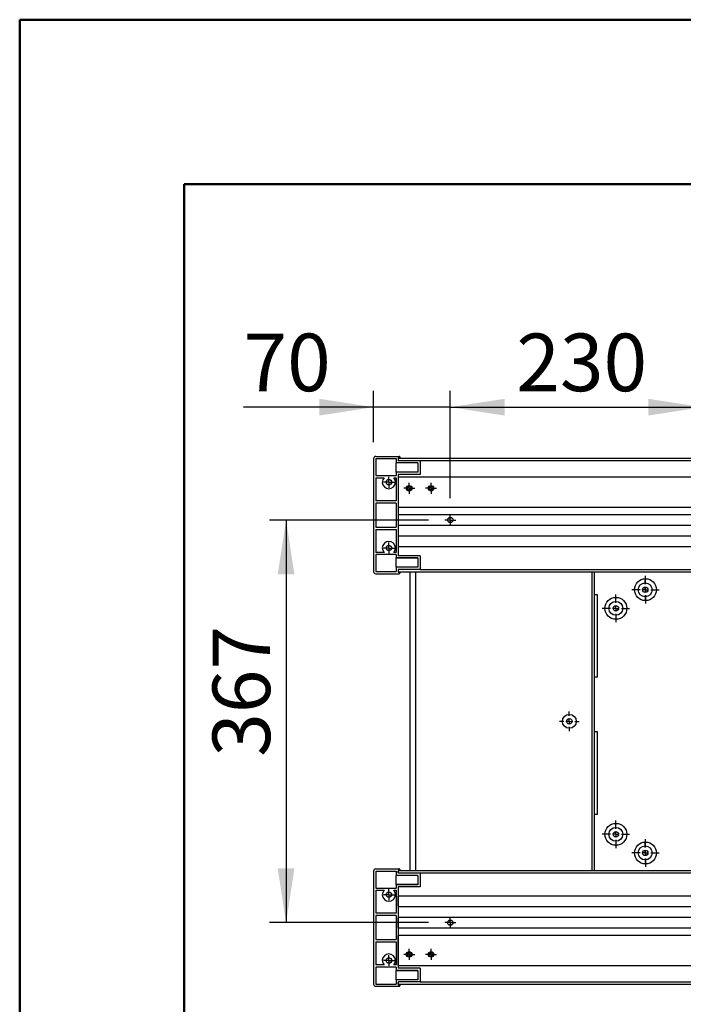
# Model space of a CAD drawing. Units: millimetres. Extents: x 0 to 297, y 0 to 210.
# Drawn here: x 0 to 40, y 150 to 210 of the extents above; entities that cross this region are included whole.
import ezdxf

# ---------------------------------------------------------------- set-up
doc = ezdxf.new("R2010")
doc.units = ezdxf.units.MM
doc.linetypes.add('SLD-Solid', pattern=[0])
doc.layers.add('DEFAULT', color=179, linetype='SLD-Solid')
doc.styles.add('SLDTEXTSTYLE2', font='GOTHIC.TTF', dxfattribs={"width": 0.913})
doc.dimstyles.new('SLDDIMSTYLE0', dxfattribs={"dimtxt": 3.5, "dimasz": 3.302, "dimexe": 0, "dimexo": 0.0625, "dimgap": 0.875, "dimtad": 1, "dimdec": 0, "dimlfac": 15, "dimrnd": 1e-09, "dimzin": 12, "dimdsep": 46, "dimtxsty": 'SLDTEXTSTYLE2', "dimsah": 1, "dimcen": 0.09, "dimadec": 0, "dimazin": 3, "dimtfac": 1, "dimtdec": 0, "dimtmove": 0, "dimatfit": 0, "dimfxl": 0, "dimfrac": 2, "dimtolj": 1, "dimtzin": 12, "dimarcsym": 0})
doc.dimstyles.new('SLDDIMSTYLE1', dxfattribs={"dimtxt": 3.5, "dimasz": 3.302, "dimexe": 0, "dimexo": 0.0625, "dimgap": 0.875, "dimtad": 1, "dimdec": 0, "dimlfac": 15, "dimrnd": 1e-09, "dimzin": 12, "dimdsep": 46, "dimtxsty": 'SLDTEXTSTYLE2', "dimsah": 1, "dimcen": 0.09, "dimadec": 0, "dimazin": 3, "dimtfac": 1, "dimtdec": 0, "dimtofl": 0, "dimtmove": 0, "dimatfit": 3, "dimfxl": 0, "dimfrac": 2, "dimtolj": 1, "dimtzin": 12, "dimarcsym": 0})

# ---------------------------------------------------------------- blocks, each defined once
blk = doc.blocks.new('_D_2')
at = {"layer": 'DEFAULT'}
for p, q in [((21.505, 184.327), (21.505, 187.453)), ((26.171, 180.927), (26.171, 187.453)), ((21.505, 186.453), (13.601, 186.453)), ((26.171, 186.453), (21.505, 186.453)), ((26.171, 186.453), (32.521, 186.453))]:
    blk.add_line(p, q, dxfattribs=at)
for points in [[(21.505, 186.453), (18.203, 186.961), (18.203, 185.945)], [(26.171, 186.453), (29.473, 185.945), (29.473, 186.961)]]:
    blk.add_solid(points, dxfattribs=at)
at = {"layer": 'DEFAULT', "insert": (13.601, 190.923), "char_height": 3.5, "attachment_point": 1, "style": 'SLDTEXTSTYLE2'}
blk.add_mtext('70', dxfattribs=at)
blk = doc.blocks.new('_D_3')
at = {"layer": 'DEFAULT'}
for p, q in [((26.171, 180.927), (26.171, 187.453)), ((41.505, 180.927), (41.505, 187.453)), ((26.171, 186.453), (41.505, 186.453))]:
    blk.add_line(p, q, dxfattribs=at)
for points in [[(26.171, 186.453), (29.473, 185.945), (29.473, 186.961)], [(41.505, 186.453), (38.203, 186.961), (38.203, 185.945)]]:
    blk.add_solid(points, dxfattribs=at)
at = {"layer": 'DEFAULT', "insert": (30.186, 190.923), "char_height": 3.5, "attachment_point": 1, "style": 'SLDTEXTSTYLE2'}
blk.add_mtext('230', dxfattribs=at)
blk = doc.blocks.new('_D_9')
at = {"layer": 'DEFAULT'}
for p, q in [((24.838, 179.594), (15.187, 179.594)), ((16.187, 179.594), (16.187, 155.127)), ((24.838, 155.127), (15.187, 155.127))]:
    blk.add_line(p, q, dxfattribs=at)
for points in [[(16.187, 179.594), (15.679, 176.292), (16.695, 176.292)], [(16.187, 155.127), (16.695, 158.429), (15.679, 158.429)]]:
    blk.add_solid(points, dxfattribs=at)
at = {"layer": 'DEFAULT', "insert": (11.716, 165.207), "char_height": 3.5, "attachment_point": 1, "rotation": 90, "style": 'SLDTEXTSTYLE2'}
blk.add_mtext('367', dxfattribs=at)
blk = doc.blocks.new('SW_CENTERMARKSYMBOL_12')
at = {"layer": 'DEFAULT', "color": 0}
for p, q in [((-0.333, 0), (-0.59, 0)), ((0, 0), (-0.167, 0)), ((0, 0.333), (0, 0.59)), ((0, 0), (0, 0.167)), ((0, 0), (0, -0.167)), ((0, 0), (0.167, 0)), ((0.333, 0), (0.59, 0)), ((0, -0.333), (0, -0.59))]:
    blk.add_line(p, q, dxfattribs=at)
blk = doc.blocks.new('SW_CENTERMARKSYMBOL_13')
at = {"layer": 'DEFAULT', "color": 0}
for p, q in [((-0.333, 0), (-0.59, 0)), ((0, 0), (-0.167, 0)), ((0, 0.333), (0, 0.59)), ((0, 0), (0, 0.167)), ((0, 0), (0, -0.167)), ((0, 0), (0.167, 0)), ((0.333, 0), (0.59, 0)), ((0, -0.333), (0, -0.59))]:
    blk.add_line(p, q, dxfattribs=at)
blk = doc.blocks.new('SW_CENTERMARKSYMBOL_14')
at = {"layer": 'DEFAULT', "color": 0}
for p, q in [((-0.333, 0), (-0.59, 0)), ((0, 0), (-0.167, 0)), ((0, 0.333), (0, 0.59)), ((0, 0), (0, 0.167)), ((0, 0), (0, -0.167)), ((0, 0), (0.167, 0)), ((0.333, 0), (0.59, 0)), ((0, -0.333), (0, -0.59))]:
    blk.add_line(p, q, dxfattribs=at)
blk = doc.blocks.new('SW_CENTERMARKSYMBOL_18')
at = {"layer": 'DEFAULT', "color": 0}
for p, q in [((0, 0.333), (0, 0.833)), ((-0.333, 0), (-0.833, 0)), ((0, 0), (-0.167, 0)), ((0, 0), (0, 0.167)), ((0, 0), (0, -0.167)), ((0, 0), (0.167, 0)), ((0.333, 0), (0.833, 0)), ((0, -0.333), (0, -0.833))]:
    blk.add_line(p, q, dxfattribs=at)
blk = doc.blocks.new('SW_CENTERMARKSYMBOL_19')
at = {"layer": 'DEFAULT', "color": 0}
for p, q in [((0, 0.333), (0, 0.833)), ((-0.333, 0), (-0.833, 0)), ((0, 0), (-0.167, 0)), ((0, 0), (0, 0.167)), ((0, 0), (0, -0.167)), ((0, 0), (0.167, 0)), ((0.333, 0), (0.833, 0)), ((0, -0.333), (0, -0.833))]:
    blk.add_line(p, q, dxfattribs=at)
blk = doc.blocks.new('SW_CENTERMARKSYMBOL_23')
at = {"layer": 'DEFAULT', "color": 0}
for p, q in [((-0.167, 0), (-0.333, 0)), ((0, 0), (-0.167, 0)), ((0, 0.167), (0, 0.333)), ((0, 0), (0, 0.167)), ((0, 0), (0, -0.167)), ((0, 0), (0.167, 0)), ((0.167, 0), (0.333, 0)), ((0, -0.167), (0, -0.333))]:
    blk.add_line(p, q, dxfattribs=at)
blk = doc.blocks.new('SW_CENTERMARKSYMBOL_24')
at = {"layer": 'DEFAULT', "color": 0}
for p, q in [((-0.167, 0), (-0.333, 0)), ((0, 0), (-0.167, 0)), ((0, 0.167), (0, 0.333)), ((0, 0), (0, 0.167)), ((0, 0), (0, -0.167)), ((0, 0), (0.167, 0)), ((0.167, 0), (0.333, 0)), ((0, -0.167), (0, -0.333))]:
    blk.add_line(p, q, dxfattribs=at)
blk = doc.blocks.new('SW_CENTERMARKSYMBOL_25')
at = {"layer": 'DEFAULT', "color": 0}
for p, q in [((-0.167, 0), (-0.333, 0)), ((0, 0), (-0.167, 0)), ((0, 0.167), (0, 0.333)), ((0, 0), (0, 0.167)), ((0, 0), (0, -0.167)), ((0, 0), (0.167, 0)), ((0.167, 0), (0.333, 0)), ((0, -0.167), (0, -0.333))]:
    blk.add_line(p, q, dxfattribs=at)
blk = doc.blocks.new('SW_CENTERMARKSYMBOL_26')
at = {"layer": 'DEFAULT', "color": 0}
for p, q in [((-0.167, 0), (-0.333, 0)), ((0, 0), (-0.167, 0)), ((0, 0.167), (0, 0.333)), ((0, 0), (0, 0.167)), ((0, 0), (0, -0.167)), ((0, 0), (0.167, 0)), ((0.167, 0), (0.333, 0)), ((0, -0.167), (0, -0.333))]:
    blk.add_line(p, q, dxfattribs=at)
blk = doc.blocks.new('SW_CENTERMARKSYMBOL_27')
at = {"layer": 'DEFAULT', "color": 0}
for p, q in [((-0.167, 0), (-0.333, 0)), ((0, 0), (-0.167, 0)), ((0, 0.167), (0, 0.333)), ((0, 0), (0, 0.167)), ((0, 0), (0, -0.167)), ((0, 0), (0.167, 0)), ((0.167, 0), (0.333, 0)), ((0, -0.167), (0, -0.333))]:
    blk.add_line(p, q, dxfattribs=at)
blk = doc.blocks.new('SW_CENTERMARKSYMBOL_28')
at = {"layer": 'DEFAULT', "color": 0}
for p, q in [((-0.167, 0), (-0.333, 0)), ((0, 0), (-0.167, 0)), ((0, 0.167), (0, 0.333)), ((0, 0), (0, 0.167)), ((0, 0), (0, -0.167)), ((0, 0), (0.167, 0)), ((0.167, 0), (0.333, 0)), ((0, -0.167), (0, -0.333))]:
    blk.add_line(p, q, dxfattribs=at)
blk = doc.blocks.new('SW_CENTERMARKSYMBOL_31')
at = {"layer": 'DEFAULT', "color": 0}
for p, q in [((0, 0.333), (0, 0.833)), ((-0.333, 0), (-0.833, 0)), ((0, 0), (-0.167, 0)), ((0, 0), (0, 0.167)), ((0, 0), (0, -0.167)), ((0, 0), (0.167, 0)), ((0.333, 0), (0.833, 0)), ((0, -0.333), (0, -0.833))]:
    blk.add_line(p, q, dxfattribs=at)
blk = doc.blocks.new('SW_CENTERMARKSYMBOL_32')
at = {"layer": 'DEFAULT', "color": 0}
for p, q in [((0, 0.333), (0, 0.833)), ((-0.333, 0), (-0.833, 0)), ((0, 0), (-0.167, 0)), ((0, 0), (0, 0.167)), ((0, 0), (0, -0.167)), ((0, 0), (0.167, 0)), ((0.333, 0), (0.833, 0)), ((0, -0.333), (0, -0.833))]:
    blk.add_line(p, q, dxfattribs=at)
blk = doc.blocks.new('SW_CENTERMARKSYMBOL_43')
at = {"layer": 'DEFAULT', "color": 0}
for p, q in [((-0.167, 0), (-0.333, 0)), ((0, 0), (-0.167, 0)), ((0, 0.167), (0, 0.333)), ((0, 0), (0, 0.167)), ((0, 0), (0, -0.167)), ((0, 0), (0.167, 0)), ((0.167, 0), (0.333, 0)), ((0, -0.167), (0, -0.333))]:
    blk.add_line(p, q, dxfattribs=at)
blk = doc.blocks.new('SW_CENTERMARKSYMBOL_45')
at = {"layer": 'DEFAULT', "color": 0}
for p, q in [((-0.167, 0), (-0.333, 0)), ((0, 0), (-0.167, 0)), ((0, 0.167), (0, 0.333)), ((0, 0), (0, 0.167)), ((0, 0), (0, -0.167)), ((0, 0), (0.167, 0)), ((0.167, 0), (0.333, 0)), ((0, -0.167), (0, -0.333))]:
    blk.add_line(p, q, dxfattribs=at)
blk = doc.blocks.new('SW_CENTERMARKSYMBOL_46')
at = {"layer": 'DEFAULT', "color": 0}
for p, q in [((-0.167, 0), (-0.333, 0)), ((0, 0), (-0.167, 0)), ((0, 0.167), (0, 0.333)), ((0, 0), (0, 0.167)), ((0, 0), (0, -0.167)), ((0, 0), (0.167, 0)), ((0.167, 0), (0.333, 0)), ((0, -0.167), (0, -0.333))]:
    blk.add_line(p, q, dxfattribs=at)
blk = doc.blocks.new('SW_CENTERMARKSYMBOL_58')
at = {"layer": 'DEFAULT', "color": 0}
for p, q in [((-0.167, 0), (-0.333, 0)), ((0, 0), (-0.167, 0)), ((0, 0.167), (0, 0.333)), ((0, 0), (0, 0.167)), ((0, 0), (0, -0.167)), ((0, 0), (0.167, 0)), ((0.167, 0), (0.333, 0)), ((0, -0.167), (0, -0.333))]:
    blk.add_line(p, q, dxfattribs=at)

msp = doc.modelspace()

# ---------------------------------------------------------------- linework, layer by layer
at = {"color": 7, "linetype": 'SLD-Solid', "lineweight": 50}
for p, q in [((-0.0082808, 0.0000463), (-0.0082808, 210.0000463)), ((-0.0082808, 210.0000463), (296.9917192, 210.0000463)), ((9.9917192, 10.1440218), (9.9917192, 200.0000463)), ((9.9917192, 200.0000463), (286.9921302, 200.0000463))]:
    msp.add_line(p, q, dxfattribs=at)
at = {"color": 7, "linetype": 'SLD-Solid', "lineweight": 25}
for p, q in [((21.5046326, 183.3271099), (21.5046326, 176.4604435)), ((21.6379662, 183.4604435), (23.0712989, 183.4604435)), ((21.6379662, 183.3271099), (22.8712995, 183.3271099)), ((21.6379662, 183.3271099), (21.6379662, 182.2937769)), ((22.8712995, 183.3271099), (22.8712995, 183.0604437)), ((23.0046311, 183.3671106), (23.0046311, 183.1937763)), ((23.0712989, 183.3671106), (23.0046311, 183.3671106)), ((23.0046311, 183.3604438), (153.3379633, 183.3604438)), ((23.0046311, 183.3271099), (23.0046311, 183.2271102)), ((24.3379652, 183.1937763), (23.0046311, 183.1937763)), ((23.1046318, 183.4271096), (23.1046318, 183.4004435)), ((23.1046318, 183.4004435), (23.1046318, 183.3604438)), ((24.3379652, 183.1937763), (24.3379652, 182.3604437)), ((152.0046313, 183.1937763), (24.3379652, 183.1937763)), ((24.2046316, 183.0604437), (22.8712995, 183.0604437)), ((22.8712995, 182.5125677), (22.8712995, 183.0604437)), ((24.2046316, 182.5125677), (22.8712995, 182.5125677)), ((22.8712995, 182.4937763), (22.8712995, 182.5125677)), ((24.2046316, 183.0604437), (24.2046316, 182.4937763)), ((21.6379662, 182.2937769), (22.8712995, 182.2937769)), ((21.6379662, 182.1604433), (21.6379662, 180.7604435)), ((21.6379662, 182.1604433), (22.1398234, 182.1604433)), ((22.7361082, 182.1604433), (22.8712995, 182.1604433)), ((24.2046316, 182.4937763), (22.8712995, 182.4937763)), ((22.8712995, 182.4937763), (22.8712995, 182.2937769)), ((22.8712995, 182.1604433), (22.8712995, 180.7604435)), ((24.3379652, 182.3604437), (23.0046311, 182.3604437)), ((23.0046311, 182.3604437), (23.0046311, 177.4271101)), ((23.0046311, 182.2271101), (153.3379633, 182.2271101)), ((23.0046311, 182.1937772), (23.0046311, 180.3937766)), ((22.8712995, 180.7604435), (21.6379662, 180.7604435)), ((22.8712995, 180.6271099), (21.6379662, 180.6271099)), ((21.6379662, 180.6271099), (21.6379662, 179.1604432)), ((22.8712995, 180.6271099), (22.8712995, 179.1604432)), ((153.3379633, 180.3604432), (23.0046311, 180.3604432)), ((23.0046311, 179.9271099), (153.3379633, 179.9271099)), ((23.0046311, 179.8937765), (23.0046311, 179.2937768)), ((26.071298, 179.72711), (26.2712994, 179.72711)), ((21.6379662, 179.1604432), (22.8712995, 179.1604432)), ((21.6379662, 179.0271101), (22.8712995, 179.0271101)), ((21.6379662, 179.0271101), (21.6379662, 177.6271102)), ((22.8712995, 179.0271101), (22.8712995, 177.6271102)), ((153.3379633, 179.2604434), (23.0046311, 179.2604434)), ((26.2712994, 179.4604433), (26.071298, 179.4604433)), ((23.0046311, 178.6271103), (153.3379633, 178.6271103)), ((23.0046311, 178.5937769), (23.0046311, 177.9937767)), ((153.3379633, 177.9604433), (23.0046311, 177.9604433)), ((22.1398234, 177.6271102), (21.6379662, 177.6271102)), ((22.8712995, 177.4937766), (21.6379662, 177.4937766)), ((21.6379662, 177.4937766), (21.6379662, 176.4604435)), ((22.8712995, 177.6271102), (22.7361082, 177.6271102)), ((22.8712995, 177.4937766), (22.8712995, 177.2937767)), ((24.2046316, 177.2937767), (22.8712995, 177.2937767)), ((22.8712995, 177.2749854), (22.8712995, 177.2937767)), ((24.2046316, 177.2749854), (22.8712995, 177.2749854)), ((22.8712995, 176.7271102), (22.8712995, 177.2749854)), ((24.3379652, 177.4271101), (23.0046311, 177.4271101)), ((24.2046316, 177.2937767), (24.2046316, 176.7271102)), ((24.3379652, 177.4271101), (24.3379652, 176.5937768)), ((22.8712995, 176.7271102), (22.8712995, 176.4604435)), ((24.2046316, 176.7271102), (22.8712995, 176.7271102)), ((24.3379652, 176.5937768), (23.0046311, 176.5937768)), ((23.0046311, 176.5937768), (23.0046311, 176.4204435)), ((23.0046311, 176.5604434), (23.0046311, 176.4604435)), ((24.3379652, 176.5937768), (152.0046313, 176.5937768)), ((21.6379662, 176.4604435), (22.8712995, 176.4604435)), ((21.6379662, 176.3271101), (23.0712989, 176.3271101)), ((153.3379633, 176.4271101), (23.0046311, 176.4271101)), ((23.0046311, 176.4204435), (23.0712989, 176.4204435)), ((23.1046318, 176.4271101), (23.1046318, 176.3871101)), ((23.1046318, 176.3871101), (23.1046318, 176.3604435)), ((23.7305283, 158.293777), (23.7305283, 176.4271101)), ((24.0769386, 158.293777), (24.0769386, 176.4271101)), ((34.7946315, 158.293777), (34.7946315, 176.4271101)), ((34.9279651, 158.293777), (34.9279651, 176.4271101)), ((34.9712987, 175.0577204), (34.9279651, 175.0577204)), ((35.1279655, 175.0577204), (34.9712987, 175.0577204)), ((35.1279655, 170.0577205), (35.1279655, 175.0577204)), ((34.9279651, 170.0577205), (34.9712987, 170.0577205)), ((34.9712987, 170.0577205), (35.1279655, 170.0577205)), ((34.9712987, 166.7243871), (34.9279651, 166.7243871)), ((35.1279655, 166.7243871), (34.9712987, 166.7243871)), ((35.1279655, 161.7243869), (35.1279655, 166.7243871)), ((34.9279651, 161.7243869), (34.9712987, 161.7243869)), ((34.9712987, 161.7243869), (35.1279655, 161.7243869)), ((21.5046326, 158.2604431), (21.5046326, 151.3937774)), ((21.6379662, 158.3937767), (23.0712989, 158.3937767)), ((21.6379662, 158.2604431), (22.8712995, 158.2604431)), ((21.6379662, 158.2604431), (21.6379662, 157.2271101)), ((22.8712995, 158.2604431), (22.8712995, 157.9937769)), ((24.2046316, 157.9937769), (22.8712995, 157.9937769)), ((22.8712995, 157.4459019), (22.8712995, 157.9937769)), ((23.0046311, 158.3004438), (23.0046311, 158.1271105)), ((23.0712989, 158.3004438), (23.0046311, 158.3004438)), ((23.0046311, 158.293777), (153.3379633, 158.293777)), ((23.0046311, 158.1604434), (23.0046311, 158.2604431)), ((24.3379652, 158.1271105), (23.0046311, 158.1271105)), ((23.1046318, 158.3604438), (23.1046318, 158.3337767)), ((23.1046318, 158.3337767), (23.1046318, 158.293777)), ((24.2046316, 157.9937769), (24.2046316, 157.4271105)), ((152.0046313, 158.1271105), (24.3379652, 158.1271105)), ((24.3379652, 158.1271105), (24.3379652, 157.2937769)), ((24.2046316, 157.4459019), (22.8712995, 157.4459019)), ((22.8712995, 157.4271105), (22.8712995, 157.4459019)), ((24.2046316, 157.4271105), (22.8712995, 157.4271105)), ((22.8712995, 157.4271105), (22.8712995, 157.2271101)), ((21.6379662, 157.2271101), (22.8712995, 157.2271101)), ((21.6379662, 157.0937765), (21.6379662, 155.6937777)), ((21.6379662, 157.0937765), (22.1398234, 157.0937765)), ((22.7361082, 157.0937765), (22.8712995, 157.0937765)), ((22.8712995, 157.0937765), (22.8712995, 155.6937777)), ((24.3379652, 157.2937769), (23.0046311, 157.2937769)), ((23.0046311, 157.2937769), (23.0046311, 152.3604435)), ((23.0046311, 156.7604425), (153.3379633, 156.7604425)), ((23.0046311, 156.1271094), (23.0046311, 156.7271096)), ((22.8712995, 155.6937777), (21.6379662, 155.6937777)), ((153.3379633, 156.0937765), (23.0046311, 156.0937765)), ((22.8712995, 155.5604441), (21.6379662, 155.5604441)), ((21.6379662, 155.5604441), (21.6379662, 154.0937764)), ((22.8712995, 155.5604441), (22.8712995, 154.0937764)), ((23.0046311, 155.4604434), (153.3379633, 155.4604434)), ((23.0046311, 154.8271102), (23.0046311, 155.4271105)), ((26.071298, 155.260444), (26.2712994, 155.260444)), ((26.2712994, 154.9937767), (26.071298, 154.9937767)), ((153.3379633, 154.7937773), (23.0046311, 154.7937773)), ((21.6379662, 154.0937764), (22.8712995, 154.0937764)), ((21.6379662, 153.9604428), (22.8712995, 153.9604428)), ((21.6379662, 153.9604428), (21.6379662, 152.560443)), ((22.8712995, 153.9604428), (22.8712995, 152.560443)), ((23.0046311, 154.3604436), (153.3379633, 154.3604436)), ((23.0046311, 152.52711), (23.0046311, 154.3271107)), ((22.1398234, 152.560443), (21.6379662, 152.560443)), ((22.8712995, 152.4271093), (21.6379662, 152.4271093)), ((21.6379662, 152.4271093), (21.6379662, 151.3937774)), ((22.8712995, 152.560443), (22.7361082, 152.560443)), ((22.8712995, 152.4271093), (22.8712995, 152.2271099)), ((24.2046316, 152.2271099), (22.8712995, 152.2271099)), ((22.8712995, 152.2083186), (22.8712995, 152.2271099)), ((24.2046316, 152.2083186), (22.8712995, 152.2083186)), ((22.8712995, 151.6604426), (22.8712995, 152.2083186)), ((153.3379633, 152.4937771), (23.0046311, 152.4937771)), ((24.3379652, 152.3604435), (23.0046311, 152.3604435)), ((24.2046316, 152.2271099), (24.2046316, 151.6604426)), ((24.3379652, 152.3604435), (24.3379652, 151.527111)), ((21.6379662, 151.3937774), (22.8712995, 151.3937774)), ((22.8712995, 151.6604426), (22.8712995, 151.3937774)), ((24.2046316, 151.6604426), (22.8712995, 151.6604426)), ((24.3379652, 151.527111), (23.0046311, 151.527111)), ((23.0046311, 151.527111), (23.0046311, 151.3537767)), ((23.0046311, 151.3937774), (23.0046311, 151.4937761)), ((24.3379652, 151.527111), (152.0046313, 151.527111)), ((21.6379662, 151.2604438), (23.0712989, 151.2604438)), ((153.3379633, 151.3604425), (23.0046311, 151.3604425)), ((23.0046311, 151.3537767), (23.0712989, 151.3537767)), ((23.1046318, 151.3604425), (23.1046318, 151.3204438)), ((23.1046318, 151.3204438), (23.1046318, 151.2937767))]:
    msp.add_line(p, q, dxfattribs=at)
for centre, radius in [((22.4379653, 181.8937767), 0.1666667), ((23.6712987, 181.5271101), 0.1666667), ((23.6712987, 181.5271101), 0.1156381), ((25.004632, 181.5271101), 0.1666667), ((25.004632, 181.5271101), 0.1156381), ((26.1712987, 179.5937767), 0.1666667), ((22.4379653, 177.8937767), 0.1666667), ((38.0379653, 175.3606156), 0.6666667), ((38.0212987, 175.3567446), 0.4233333), ((38.0212987, 175.3567446), 0.1666667), ((36.2379653, 174.2271101), 0.6666667), ((36.2379653, 174.2271101), 0.4233333), ((36.2379653, 174.2271101), 0.1666667), ((33.404632, 167.3604434), 0.4233333), ((33.404632, 167.3604434), 0.1666667), ((36.2379653, 160.4937767), 0.6666667), ((36.2379653, 160.4937767), 0.4233333), ((36.2379653, 160.4937767), 0.1666667), ((38.0379653, 159.3606156), 0.6666667), ((38.0212987, 159.3641422), 0.4233333), ((38.0212987, 159.3641422), 0.1666667), ((22.4379653, 156.8271101), 0.1666667), ((26.1712987, 155.1271101), 0.1666667), ((23.6712987, 153.1937767), 0.1666667), ((23.6712987, 153.1937767), 0.1156381), ((25.004632, 153.1937767), 0.1666667), ((25.004632, 153.1937767), 0.1156381), ((22.4379653, 152.8271101), 0.1666667)]:
    msp.add_circle(centre, radius, dxfattribs=at)
for centre, radius, start, end in [((21.6379653, 183.3271101), 0.1333333, 90, 180), ((23.0712987, 183.4271101), 0.0333333, 0, 90), ((23.0712987, 183.4004434), 0.0333333, 270, 0), ((22.4379653, 181.8937767), 0.4, 138.189685104, 41.810314896), ((22.4379653, 177.8937767), 0.4, 318.189685104, 221.810314896), ((21.6379653, 176.4604434), 0.1333333, 180, 270), ((23.0712987, 176.3871101), 0.0333333, 0, 90), ((23.0712987, 176.3604434), 0.0333333, 270, 0), ((21.6379653, 158.2604434), 0.1333333, 90, 180), ((23.0712987, 158.3604434), 0.0333333, 0, 90), ((23.0712987, 158.3337767), 0.0333333, 270, 0), ((22.4379653, 156.8271101), 0.4, 138.189685104, 41.810314896), ((22.4379653, 152.8271101), 0.4, 318.189685104, 221.810314896), ((21.6379653, 151.3937767), 0.1333333, 180, 270), ((23.0712987, 151.3204434), 0.0333333, 0, 90), ((23.0712987, 151.2937767), 0.0333333, 270, 0)]:
    msp.add_arc(centre, radius, start, end, dxfattribs=at)

# ---------------------------------------------------------------- block references
at = {"layer": 'DEFAULT'}
for name, p in [('SW_CENTERMARKSYMBOL_45', (22.4379653, 181.8937767)), ('SW_CENTERMARKSYMBOL_25', (23.6712987, 181.5271101)), ('SW_CENTERMARKSYMBOL_26', (25.004632, 181.5271101)), ('SW_CENTERMARKSYMBOL_58', (26.1712987, 179.5937767)), ('SW_CENTERMARKSYMBOL_46', (22.4379653, 177.8937767)), ('SW_CENTERMARKSYMBOL_32', (38.0379653, 175.3606156)), ('SW_CENTERMARKSYMBOL_14', (38.0212987, 175.3567446)), ('SW_CENTERMARKSYMBOL_18', (36.2379653, 174.2271101)), ('SW_CENTERMARKSYMBOL_13', (33.404632, 167.3604434)), ('SW_CENTERMARKSYMBOL_19', (36.2379653, 160.4937767)), ('SW_CENTERMARKSYMBOL_31', (38.0379653, 159.3606156)), ('SW_CENTERMARKSYMBOL_12', (38.0212987, 159.3641422)), ('SW_CENTERMARKSYMBOL_27', (22.4379653, 156.8271101)), ('SW_CENTERMARKSYMBOL_43', (26.1712987, 155.1271101)), ('SW_CENTERMARKSYMBOL_24', (23.6712987, 153.1937767)), ('SW_CENTERMARKSYMBOL_23', (25.004632, 153.1937767)), ('SW_CENTERMARKSYMBOL_28', (22.4379653, 152.8271101))]:
    msp.add_blockref(name, p, dxfattribs=at)

# ---------------------------------------------------------------- dimensions: what is measured, and where the dimension line sits
for base, p2, dimstyle, picture, middle in [((21.504632, 186.452696), (21.504632, 183.3271101), 'SLDDIMSTYLE0', '_D_2', (16.1866731, 186.452696)), ((41.504632, 186.452696), (41.504632, 179.9271101), 'SLDDIMSTYLE1', '_D_3', (34.0653522, 186.452696))]:
    dim = msp.add_linear_dim(base=base, p1=(26.1712987, 179.9271101), p2=p2, dimstyle=dimstyle, dxfattribs=at)
    dim.commit()
    dim.dimension.update_dxf_attribs({"geometry": picture, "text_midpoint": middle, "dimtype": 160})
dim = msp.add_linear_dim(base=(16.1866731, 155.1271101), p1=(25.8379653, 179.5937767), p2=(25.8379653, 155.1271101), angle=90, dimstyle='SLDDIMSTYLE1', dxfattribs=at)
dim.commit()
dim.dimension.update_dxf_attribs({"geometry": '_D_9', "text_midpoint": (16.1866731, 169.0860883), "dimtype": 160})

doc.saveas('drawing.dxf')
